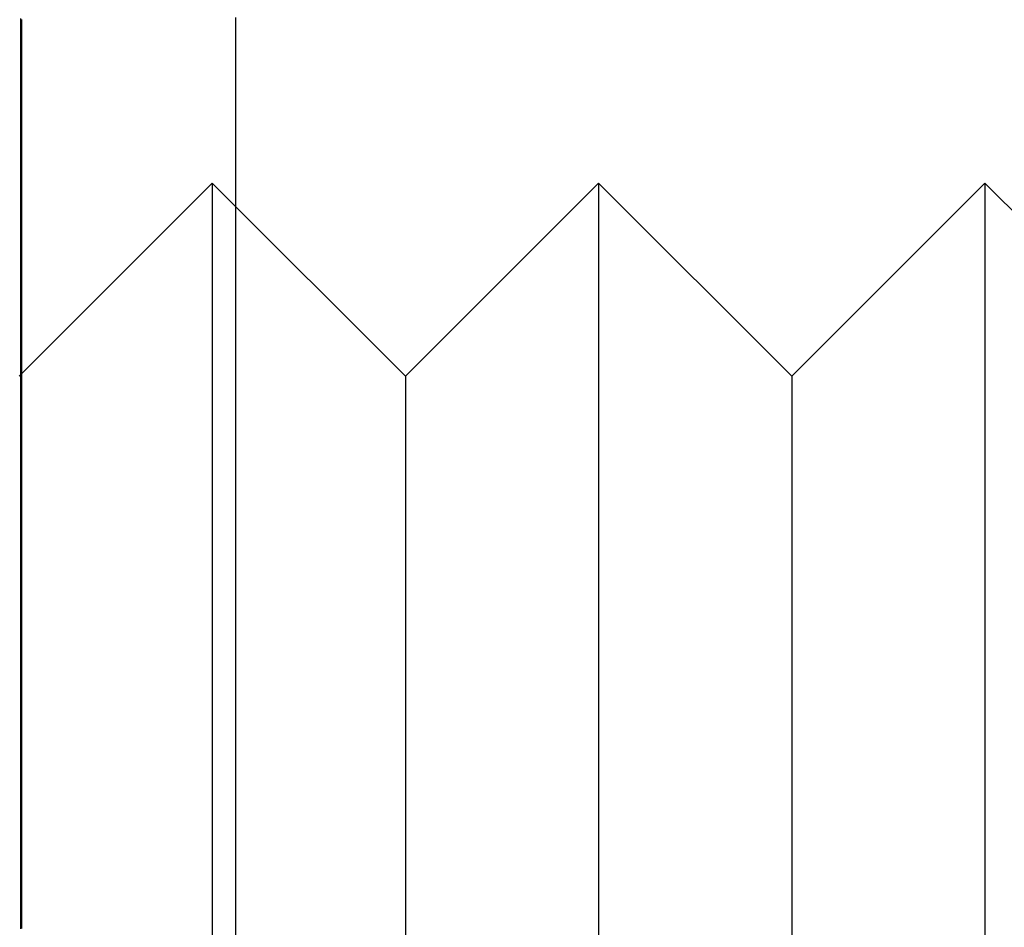
# Model space of a CAD drawing. Extents: x -35 to 143, y -93 to 188.
# Drawn here: x 132 to 134, y 62 to 64 of the extents above; entities that cross this region are included whole.
import ezdxf

# ---------------------------------------------------------------- set-up
doc = ezdxf.new("R2010")
doc.units = 0
doc.header["$LTSCALE"] = 10
doc.linetypes.add('VERDECKT', pattern=[0.375, 0.25, -0.125])
doc.layers.get('0').update_dxf_attribs({"linetype": 'CONTINUOUS'})
doc.layers.add('STEMPEL', color=3, linetype='CONTINUOUS')

# ---------------------------------------------------------------- blocks, each defined once
blk = doc.blocks.new('A$C8F194135')
at = {"color": 1, "linetype": 'VERDECKT', "extrusion": (-2e-16, 1, -2e-16)}
for p, q in [((31.5036, 63.5036), (32, 64)), ((32, 64), (32, 58)), ((32.5, 63.5), (32, 64)), ((32.5, 63.5), (33, 64)), ((33, 64), (33, 58)), ((33.5, 63.5), (33, 64)), ((33.5, 63.5), (34, 64)), ((34, 64), (34, 58)), ((34.5, 63.5), (34, 64)), ((32.5, 63.5), (32.5, 58.5)), ((33.5, 63.5), (33.5, 58.5))]:
    blk.add_line(p, q, dxfattribs=at)
at = {"color": 3, "linetype": 'CONTINUOUS', "extrusion": (-2e-16, 1, -2e-16)}
blk.add_line((31.5, 63.5), (31.5036, 63.5036), dxfattribs=at)
at = {"color": 3}
for points in [[(32.06, 64.4287, 0), (32.06, 64.4005, 0), (32.06, 64.3722, 0), (32.06, 64.3439, 0), (32.06, 64.3155, 0), (32.06, 64.287, 0), (32.06, 64.2584, 0), (32.06, 64.2298, 0), (32.06, 64.2011, 0), (32.06, 64.1724, 0), (32.06, 64.1436, 0), (32.06, 64.1147, 0), (32.06, 64.0858, 0), (32.06, 64.0568, 0), (32.06, 64.0277, 0), (32.06, 63.9986, 0), (32.06, 63.9694, 0), (32.06, 63.9401, 0), (32.06, 63.9108, 0), (32.06, 63.8814, 0), (32.06, 63.8519, 0), (32.06, 63.8224, 0), (32.06, 63.7928, 0), (32.06, 63.7632, 0), (32.06, 63.7335, 0), (32.06, 63.7037, 0), (32.06, 63.6739, 0), (32.06, 63.644, 0), (32.06, 63.6141, 0), (32.06, 63.584, 0), (32.06, 63.554, 0), (32.06, 63.5238, 0), (32.06, 63.4936, 0), (32.06, 63.4634, 0), (32.06, 63.433, 0), (32.06, 63.4026, 0), (32.06, 63.3722, 0), (32.06, 63.3417, 0), (32.06, 63.3111, 0), (32.06, 63.2805, 0), (32.06, 63.2498, 0), (32.06, 63.2191, 0), (32.06, 63.1883, 0), (32.06, 63.1574, 0), (32.06, 63.1265, 0), (32.06, 63.0955, 0), (32.06, 63.0645, 0), (32.06, 63.0334, 0), (32.06, 63.0022, 0), (32.06, 62.971, 0), (32.06, 62.9397, 0), (32.06, 62.9084, 0), (32.06, 62.877, 0), (32.06, 62.8455, 0), (32.06, 62.814, 0), (32.06, 62.7825, 0), (32.06, 62.7508, 0), (32.06, 62.7192, 0), (32.06, 62.6874, 0), (32.06, 62.6556, 0), (32.06, 62.6238, 0), (32.06, 62.5919, 0), (32.06, 62.5599, 0), (32.06, 62.5279, 0), (32.06, 62.4959, 0), (32.06, 62.4637, 0), (32.06, 62.4316, 0), (32.06, 62.3993, 0), (32.06, 62.367, 0), (32.06, 62.3347, 0), (32.06, 62.3023, 0), (32.06, 62.2699, 0), (32.06, 62.2374, 0), (32.06, 62.2048, 0), (32.06, 62.1722, 0), (32.06, 62.1395, 0), (32.06, 62.1068, 0), (32.06, 62.074, 0), (32.06, 62.0412, 0)], [(31.5036, 64.4264, 0), (31.5036, 64.4229, 0), (31.5036, 64.4194, 0), (31.5036, 64.4158, 0), (31.5036, 64.4123, 0), (31.5036, 64.4088, 0), (31.5036, 64.4052, 0), (31.5036, 64.4017, 0), (31.5036, 64.3982, 0), (31.5036, 64.3946, 0), (31.5036, 64.3911, 0), (31.5036, 64.3876, 0), (31.5036, 64.384, 0), (31.5036, 64.3805, 0), (31.5036, 64.377, 0), (31.5036, 64.3734, 0), (31.5036, 64.3699, 0), (31.5036, 64.3664, 0), (31.5036, 64.3628, 0), (31.5036, 64.3593, 0), (31.5036, 64.3557, 0), (31.5036, 64.3522, 0), (31.5036, 64.3487, 0), (31.5036, 64.3451, 0), (31.5036, 64.3416, 0), (31.5036, 64.338, 0), (31.5036, 64.3345, 0), (31.5036, 64.3309, 0), (31.5036, 64.3274, 0), (31.5036, 64.3238, 0), (31.5036, 64.3203, 0), (31.5036, 64.3167, 0), (31.5036, 64.3132, 0), (31.5036, 64.3096, 0), (31.5036, 64.3061, 0), (31.5036, 64.3025, 0), (31.5036, 64.299, 0), (31.5036, 64.2954, 0), (31.5036, 64.2919, 0), (31.5036, 64.2883, 0), (31.5036, 64.2848, 0), (31.5036, 64.2812, 0), (31.5036, 64.2777, 0), (31.5036, 64.2741, 0), (31.5036, 64.2705, 0), (31.5036, 64.267, 0), (31.5036, 64.2634, 0), (31.5036, 64.2598, 0), (31.5036, 64.2563, 0), (31.5036, 64.2527, 0), (31.5036, 64.2492, 0), (31.5036, 64.2456, 0), (31.5036, 64.242, 0), (31.5036, 64.2385, 0), (31.5036, 64.2349, 0), (31.5036, 64.2313, 0), (31.5036, 64.2277, 0), (31.5036, 64.2242, 0), (31.5036, 64.2206, 0), (31.5036, 64.217, 0), (31.5036, 64.2135, 0), (31.5036, 64.2099, 0), (31.5036, 64.2063, 0), (31.5036, 64.2027, 0), (31.5036, 64.1992, 0), (31.5036, 64.1956, 0), (31.5036, 64.192, 0), (31.5036, 64.1884, 0), (31.5036, 64.1849, 0), (31.5036, 64.1813, 0), (31.5036, 64.1777, 0), (31.5036, 64.1741, 0), (31.5036, 64.1705, 0), (31.5036, 64.1669, 0), (31.5036, 64.1634, 0), (31.5036, 64.1598, 0), (31.5036, 64.1562, 0), (31.5036, 64.1526, 0), (31.5036, 64.149, 0), (31.5036, 64.1454, 0), (31.5036, 64.1418, 0), (31.5036, 64.1383, 0), (31.5036, 64.1347, 0), (31.5036, 64.1311, 0), (31.5036, 64.1275, 0), (31.5036, 64.1239, 0), (31.5036, 64.1203, 0), (31.5036, 64.1167, 0), (31.5036, 64.1131, 0), (31.5036, 64.1095, 0), (31.5036, 64.1059, 0), (31.5036, 64.1023, 0), (31.5036, 64.0987, 0), (31.5036, 64.0951, 0), (31.5036, 64.0915, 0), (31.5036, 64.0879, 0), (31.5036, 64.0843, 0), (31.5036, 64.0807, 0), (31.5036, 64.0771, 0), (31.5036, 64.0735, 0), (31.5036, 64.0699, 0), (31.5036, 64.0663, 0), (31.5036, 64.0627, 0), (31.5036, 64.0591, 0), (31.5036, 64.0555, 0), (31.5036, 64.0519, 0), (31.5036, 64.0483, 0), (31.5036, 64.0446, 0), (31.5036, 64.041, 0), (31.5036, 64.0374, 0), (31.5036, 64.0338, 0), (31.5036, 64.0302, 0), (31.5036, 64.0266, 0), (31.5036, 64.023, 0), (31.5036, 64.0194, 0), (31.5036, 64.0157, 0), (31.5036, 64.0121, 0), (31.5036, 64.0085, 0), (31.5036, 64.0049, 0), (31.5036, 64.0013, 0), (31.5036, 63.9976, 0), (31.5036, 63.994, 0), (31.5036, 63.9904, 0), (31.5036, 63.9868, 0), (31.5036, 63.9832, 0), (31.5036, 63.9795, 0), (31.5036, 63.9759, 0), (31.5036, 63.9723, 0), (31.5036, 63.9686, 0), (31.5036, 63.965, 0), (31.5036, 63.9614, 0), (31.5036, 63.9578, 0), (31.5036, 63.9541, 0), (31.5036, 63.9505, 0), (31.5036, 63.9469, 0), (31.5036, 63.9432, 0), (31.5036, 63.9396, 0), (31.5036, 63.936, 0), (31.5036, 63.9323, 0), (31.5036, 63.9287, 0), (31.5036, 63.9251, 0), (31.5036, 63.9214, 0), (31.5036, 63.9178, 0), (31.5036, 63.9142, 0), (31.5036, 63.9105, 0), (31.5036, 63.9069, 0), (31.5036, 63.9032, 0), (31.5036, 63.8996, 0), (31.5036, 63.896, 0), (31.5036, 63.8923, 0), (31.5036, 63.8887, 0), (31.5036, 63.885, 0), (31.5036, 63.8814, 0), (31.5036, 63.8777, 0), (31.5036, 63.8741, 0), (31.5036, 63.8705, 0), (31.5036, 63.8668, 0), (31.5036, 63.8632, 0), (31.5036, 63.8595, 0), (31.5036, 63.8559, 0), (31.5036, 63.8522, 0), (31.5036, 63.8486, 0), (31.5036, 63.8449, 0), (31.5036, 63.8413, 0), (31.5036, 63.8376, 0), (31.5036, 63.834, 0), (31.5036, 63.8303, 0), (31.5036, 63.8266, 0), (31.5036, 63.823, 0), (31.5036, 63.8193, 0), (31.5036, 63.8157, 0), (31.5036, 63.812, 0), (31.5036, 63.8084, 0), (31.5036, 63.8047, 0), (31.5036, 63.801, 0), (31.5036, 63.7974, 0), (31.5036, 63.7937, 0), (31.5036, 63.7901, 0), (31.5036, 63.7864, 0), (31.5036, 63.7827, 0), (31.5036, 63.7791, 0), (31.5036, 63.7754, 0), (31.5036, 63.7717, 0), (31.5036, 63.7681, 0), (31.5036, 63.7644, 0), (31.5036, 63.7607, 0), (31.5036, 63.7571, 0), (31.5036, 63.7534, 0), (31.5036, 63.7497, 0), (31.5036, 63.7461, 0), (31.5036, 63.7424, 0), (31.5036, 63.7387, 0), (31.5036, 63.735, 0), (31.5036, 63.7314, 0), (31.5036, 63.7277, 0), (31.5036, 63.724, 0), (31.5036, 63.7203, 0), (31.5036, 63.7167, 0), (31.5036, 63.713, 0), (31.5036, 63.7093, 0), (31.5036, 63.7056, 0), (31.5036, 63.702, 0), (31.5036, 63.6983, 0), (31.5036, 63.6946, 0), (31.5036, 63.6909, 0), (31.5036, 63.6872, 0), (31.5036, 63.6836, 0), (31.5036, 63.6799, 0), (31.5036, 63.6762, 0), (31.5036, 63.6725, 0), (31.5036, 63.6688, 0), (31.5036, 63.6651, 0), (31.5036, 63.6614, 0), (31.5036, 63.6578, 0), (31.5036, 63.6541, 0), (31.5036, 63.6504, 0), (31.5036, 63.6467, 0), (31.5036, 63.643, 0), (31.5036, 63.6393, 0), (31.5036, 63.6356, 0), (31.5036, 63.6319, 0), (31.5036, 63.6282, 0), (31.5036, 63.6245, 0), (31.5036, 63.6208, 0), (31.5036, 63.6172, 0), (31.5036, 63.6135, 0), (31.5036, 63.6098, 0), (31.5036, 63.6061, 0), (31.5036, 63.6024, 0), (31.5036, 63.5987, 0), (31.5036, 63.595, 0), (31.5036, 63.5913, 0), (31.5036, 63.5876, 0), (31.5036, 63.5839, 0), (31.5036, 63.5802, 0), (31.5036, 63.5765, 0), (31.5036, 63.5728, 0), (31.5036, 63.5691, 0), (31.5036, 63.5653, 0), (31.5036, 63.5616, 0), (31.5036, 63.5579, 0), (31.5036, 63.5542, 0), (31.5036, 63.5505, 0), (31.5036, 63.5468, 0), (31.5036, 63.5431, 0), (31.5036, 63.5394, 0), (31.5036, 63.5357, 0), (31.5036, 63.532, 0), (31.5036, 63.5283, 0), (31.5036, 63.5245, 0), (31.5036, 63.5208, 0), (31.5036, 63.5171, 0), (31.5036, 63.5134, 0), (31.5036, 63.5097, 0), (31.5036, 63.506, 0), (31.5036, 63.5023, 0), (31.5036, 63.4985, 0), (31.5036, 63.4948, 0), (31.5036, 63.4911, 0), (31.5036, 63.4874, 0), (31.5036, 63.4837, 0), (31.5036, 63.4799, 0), (31.5036, 63.4762, 0), (31.5036, 63.4725, 0), (31.5036, 63.4688, 0), (31.5036, 63.4651, 0), (31.5036, 63.4613, 0), (31.5036, 63.4576, 0), (31.5036, 63.4539, 0), (31.5036, 63.4502, 0), (31.5036, 63.4464, 0), (31.5036, 63.4427, 0), (31.5036, 63.439, 0), (31.5036, 63.4352, 0), (31.5036, 63.4315, 0), (31.5036, 63.4278, 0), (31.5036, 63.424, 0), (31.5036, 63.4203, 0), (31.5036, 63.4166, 0), (31.5036, 63.4128, 0), (31.5036, 63.4091, 0), (31.5036, 63.4054, 0), (31.5036, 63.4016, 0), (31.5036, 63.3979, 0), (31.5036, 63.3942, 0), (31.5036, 63.3904, 0), (31.5036, 63.3867, 0), (31.5036, 63.383, 0), (31.5036, 63.3792, 0), (31.5036, 63.3755, 0), (31.5036, 63.3717, 0), (31.5036, 63.368, 0), (31.5036, 63.3643, 0), (31.5036, 63.3605, 0), (31.5036, 63.3568, 0), (31.5036, 63.353, 0), (31.5036, 63.3493, 0), (31.5036, 63.3455, 0), (31.5036, 63.3418, 0), (31.5036, 63.338, 0), (31.5036, 63.3343, 0), (31.5036, 63.3305, 0), (31.5036, 63.3268, 0), (31.5036, 63.323, 0), (31.5036, 63.3193, 0), (31.5036, 63.3155, 0), (31.5036, 63.3118, 0), (31.5036, 63.308, 0), (31.5036, 63.3043, 0), (31.5036, 63.3005, 0), (31.5036, 63.2968, 0), (31.5036, 63.293, 0), (31.5036, 63.2893, 0), (31.5036, 63.2855, 0), (31.5036, 63.2817, 0), (31.5036, 63.278, 0), (31.5036, 63.2742, 0), (31.5036, 63.2705, 0), (31.5036, 63.2667, 0), (31.5036, 63.2629, 0), (31.5036, 63.2592, 0), (31.5036, 63.2554, 0), (31.5036, 63.2517, 0), (31.5036, 63.2479, 0), (31.5036, 63.2441, 0), (31.5036, 63.2404, 0), (31.5036, 63.2366, 0), (31.5036, 63.2328, 0), (31.5036, 63.2291, 0), (31.5036, 63.2253, 0), (31.5036, 63.2215, 0), (31.5036, 63.2178, 0), (31.5036, 63.214, 0), (31.5036, 63.2102, 0), (31.5036, 63.2065, 0), (31.5036, 63.2027, 0), (31.5036, 63.1989, 0), (31.5036, 63.1951, 0), (31.5036, 63.1914, 0), (31.5036, 63.1876, 0), (31.5036, 63.1838, 0), (31.5036, 63.18, 0), (31.5036, 63.1763, 0), (31.5036, 63.1725, 0), (31.5036, 63.1687, 0), (31.5036, 63.1649, 0), (31.5036, 63.1611, 0), (31.5036, 63.1574, 0), (31.5036, 63.1536, 0), (31.5036, 63.1498, 0), (31.5036, 63.146, 0), (31.5036, 63.1422, 0), (31.5036, 63.1385, 0), (31.5036, 63.1347, 0), (31.5036, 63.1309, 0), (31.5036, 63.1271, 0), (31.5036, 63.1233, 0), (31.5036, 63.1195, 0), (31.5036, 63.1157, 0), (31.5036, 63.112, 0), (31.5036, 63.1082, 0), (31.5035, 63.1044, 0), (31.5035, 63.1006, 0), (31.5035, 63.0968, 0), (31.5035, 63.093, 0), (31.5035, 63.0892, 0), (31.5035, 63.0854, 0), (31.5035, 63.0816, 0), (31.5035, 63.0778, 0), (31.5035, 63.074, 0), (31.5035, 63.0702, 0), (31.5035, 63.0664, 0), (31.5035, 63.0626, 0), (31.5035, 63.0589, 0), (31.5035, 63.0551, 0), (31.5035, 63.0513, 0), (31.5035, 63.0475, 0), (31.5035, 63.0437, 0), (31.5035, 63.0399, 0), (31.5035, 63.0361, 0), (31.5035, 63.0322, 0), (31.5035, 63.0284, 0), (31.5035, 63.0246, 0), (31.5035, 63.0208, 0), (31.5035, 63.017, 0), (31.5035, 63.0132, 0), (31.5035, 63.0094, 0), (31.5035, 63.0056, 0), (31.5035, 63.0018, 0), (31.5035, 62.998, 0), (31.5035, 62.9942, 0), (31.5035, 62.9904, 0), (31.5035, 62.9866, 0), (31.5035, 62.9828, 0), (31.5035, 62.9789, 0), (31.5035, 62.9751, 0), (31.5035, 62.9713, 0), (31.5035, 62.9675, 0), (31.5035, 62.9637, 0), (31.5035, 62.9599, 0), (31.5035, 62.9561, 0), (31.5035, 62.9522, 0), (31.5035, 62.9484, 0), (31.5035, 62.9446, 0), (31.5035, 62.9408, 0), (31.5035, 62.937, 0), (31.5035, 62.9332, 0), (31.5035, 62.9293, 0), (31.5035, 62.9255, 0), (31.5035, 62.9217, 0), (31.5035, 62.9179, 0), (31.5035, 62.914, 0), (31.5035, 62.9102, 0), (31.5035, 62.9064, 0), (31.5035, 62.9026, 0), (31.5035, 62.8988, 0), (31.5035, 62.8949, 0), (31.5035, 62.8911, 0), (31.5035, 62.8873, 0), (31.5035, 62.8834, 0), (31.5035, 62.8796, 0), (31.5035, 62.8758, 0), (31.5035, 62.872, 0), (31.5035, 62.8681, 0), (31.5035, 62.8643, 0), (31.5035, 62.8605, 0), (31.5035, 62.8566, 0), (31.5035, 62.8528, 0), (31.5035, 62.849, 0), (31.5035, 62.8451, 0), (31.5035, 62.8413, 0), (31.5035, 62.8375, 0), (31.5035, 62.8336, 0), (31.5035, 62.8298, 0), (31.5035, 62.8259, 0), (31.5035, 62.8221, 0), (31.5035, 62.8183, 0), (31.5035, 62.8144, 0), (31.5035, 62.8106, 0), (31.5035, 62.8067, 0), (31.5035, 62.8029, 0), (31.5035, 62.7991, 0), (31.5035, 62.7952, 0), (31.5035, 62.7914, 0), (31.5035, 62.7875, 0), (31.5035, 62.7837, 0), (31.5035, 62.7798, 0), (31.5035, 62.776, 0), (31.5035, 62.7721, 0), (31.5035, 62.7683, 0), (31.5035, 62.7644, 0), (31.5035, 62.7606, 0), (31.5035, 62.7567, 0), (31.5035, 62.7529, 0), (31.5035, 62.749, 0), (31.5035, 62.7452, 0), (31.5035, 62.7413, 0), (31.5035, 62.7375, 0), (31.5035, 62.7336, 0), (31.5035, 62.7298, 0), (31.5035, 62.7259, 0), (31.5035, 62.7221, 0), (31.5035, 62.7182, 0), (31.5035, 62.7143, 0), (31.5035, 62.7105, 0), (31.5035, 62.7066, 0), (31.5035, 62.7028, 0), (31.5035, 62.6989, 0), (31.5035, 62.6951, 0), (31.5035, 62.6912, 0), (31.5035, 62.6873, 0), (31.5035, 62.6835, 0), (31.5035, 62.6796, 0), (31.5035, 62.6757, 0), (31.5035, 62.6719, 0), (31.5035, 62.668, 0), (31.5035, 62.6641, 0), (31.5035, 62.6603, 0), (31.5035, 62.6564, 0), (31.5035, 62.6525, 0), (31.5035, 62.6487, 0), (31.5035, 62.6448, 0), (31.5035, 62.6409, 0), (31.5035, 62.6371, 0), (31.5035, 62.6332, 0), (31.5035, 62.6293, 0), (31.5035, 62.6255, 0), (31.5035, 62.6216, 0), (31.5035, 62.6177, 0), (31.5035, 62.6138, 0), (31.5035, 62.61, 0), (31.5035, 62.6061, 0), (31.5035, 62.6022, 0), (31.5035, 62.5983, 0), (31.5035, 62.5945, 0), (31.5035, 62.5906, 0), (31.5035, 62.5867, 0), (31.5035, 62.5828, 0), (31.5035, 62.5789, 0), (31.5035, 62.5751, 0), (31.5035, 62.5712, 0), (31.5035, 62.5673, 0), (31.5035, 62.5634, 0), (31.5035, 62.5595, 0), (31.5035, 62.5556, 0), (31.5035, 62.5518, 0), (31.5035, 62.5479, 0), (31.5035, 62.544, 0), (31.5035, 62.5401, 0), (31.5035, 62.5362, 0), (31.5035, 62.5323, 0), (31.5035, 62.5284, 0), (31.5035, 62.5245, 0), (31.5035, 62.5207, 0), (31.5035, 62.5168, 0), (31.5035, 62.5129, 0), (31.5035, 62.509, 0), (31.5035, 62.5051, 0), (31.5035, 62.5012, 0), (31.5035, 62.4973, 0), (31.5035, 62.4934, 0), (31.5035, 62.4895, 0), (31.5035, 62.4856, 0), (31.5035, 62.4817, 0), (31.5035, 62.4778, 0), (31.5035, 62.4739, 0), (31.5035, 62.47, 0), (31.5035, 62.4661, 0), (31.5035, 62.4622, 0), (31.5035, 62.4583, 0), (31.5035, 62.4544, 0), (31.5035, 62.4505, 0), (31.5035, 62.4466, 0), (31.5035, 62.4427, 0), (31.5035, 62.4388, 0), (31.5035, 62.4349, 0), (31.5035, 62.431, 0), (31.5035, 62.4271, 0), (31.5035, 62.4232, 0), (31.5035, 62.4193, 0), (31.5035, 62.4154, 0), (31.5035, 62.4115, 0), (31.5035, 62.4076, 0), (31.5035, 62.4037, 0), (31.5035, 62.3998, 0), (31.5035, 62.3959, 0), (31.5035, 62.3919, 0), (31.5035, 62.388, 0), (31.5035, 62.3841, 0), (31.5035, 62.3802, 0), (31.5035, 62.3763, 0), (31.5035, 62.3724, 0), (31.5035, 62.3685, 0), (31.5035, 62.3645, 0), (31.5035, 62.3606, 0), (31.5035, 62.3567, 0), (31.5035, 62.3528, 0), (31.5035, 62.3489, 0), (31.5035, 62.345, 0), (31.5035, 62.341, 0), (31.5035, 62.3371, 0), (31.5035, 62.3332, 0), (31.5035, 62.3293, 0), (31.5035, 62.3254, 0), (31.5035, 62.3214, 0), (31.5035, 62.3175, 0), (31.5035, 62.3136, 0), (31.5035, 62.3097, 0), (31.5035, 62.3057, 0), (31.5035, 62.3018, 0), (31.5035, 62.2979, 0), (31.5035, 62.294, 0), (31.5035, 62.29, 0), (31.5035, 62.2861, 0), (31.5035, 62.2822, 0), (31.5035, 62.2782, 0), (31.5035, 62.2743, 0), (31.5035, 62.2704, 0), (31.5035, 62.2665, 0), (31.5035, 62.2625, 0), (31.5035, 62.2586, 0), (31.5035, 62.2547, 0), (31.5035, 62.2507, 0), (31.5035, 62.2468, 0), (31.5035, 62.2429, 0), (31.5035, 62.2389, 0), (31.5035, 62.235, 0), (31.5035, 62.2311, 0), (31.5035, 62.2271, 0), (31.5035, 62.2232, 0), (31.5035, 62.2192, 0), (31.5035, 62.2153, 0), (31.5035, 62.2114, 0), (31.5035, 62.2074, 0), (31.5035, 62.2035, 0), (31.5035, 62.1995, 0), (31.5035, 62.1956, 0), (31.5035, 62.1916, 0), (31.5035, 62.1877, 0), (31.5035, 62.1838, 0), (31.5035, 62.1798, 0), (31.5035, 62.1759, 0), (31.5035, 62.1719, 0), (31.5035, 62.168, 0), (31.5035, 62.164, 0), (31.5035, 62.1601, 0), (31.5035, 62.1561, 0), (31.5035, 62.1522, 0), (31.5035, 62.1482, 0), (31.5035, 62.1443, 0), (31.5035, 62.1403, 0), (31.5035, 62.1364, 0), (31.5035, 62.1324, 0), (31.5035, 62.1285, 0), (31.5035, 62.1245, 0), (31.5035, 62.1206, 0), (31.5035, 62.1166, 0), (31.5035, 62.1127, 0), (31.5035, 62.1087, 0), (31.5035, 62.1047, 0), (31.5035, 62.1008, 0), (31.5035, 62.0968, 0), (31.5035, 62.0929, 0), (31.5035, 62.0889, 0), (31.5035, 62.0849, 0), (31.5035, 62.081, 0), (31.5035, 62.077, 0), (31.5035, 62.0731, 0), (31.5035, 62.0691, 0)]]:
    blk.add_polyline3d(points, dxfattribs=at)
at = {"color": 1}
blk.add_polyline3d([(31.5076, 62.0696, 0), (31.5076, 62.0767, 0), (31.5076, 62.0838, 0), (31.5076, 62.0908, 0), (31.5076, 62.0979, 0), (31.5076, 62.105, 0), (31.5076, 62.1121, 0), (31.5076, 62.1192, 0), (31.5076, 62.1262, 0), (31.5076, 62.1333, 0), (31.5076, 62.1404, 0), (31.5076, 62.1474, 0), (31.5076, 62.1545, 0), (31.5076, 62.1616, 0), (31.5076, 62.1686, 0), (31.5076, 62.1757, 0), (31.5076, 62.1828, 0), (31.5076, 62.1898, 0), (31.5076, 62.1969, 0), (31.5076, 62.2039, 0), (31.5076, 62.211, 0), (31.5076, 62.218, 0), (31.5076, 62.2251, 0), (31.5076, 62.2321, 0), (31.5076, 62.2392, 0), (31.5076, 62.2462, 0), (31.5076, 62.2533, 0), (31.5076, 62.2603, 0), (31.5076, 62.2673, 0), (31.5076, 62.2744, 0), (31.5076, 62.2814, 0), (31.5076, 62.2884, 0), (31.5076, 62.2955, 0), (31.5076, 62.3025, 0), (31.5076, 62.3095, 0), (31.5076, 62.3165, 0), (31.5076, 62.3236, 0), (31.5076, 62.3306, 0), (31.5076, 62.3376, 0), (31.5076, 62.3446, 0), (31.5076, 62.3516, 0), (31.5076, 62.3586, 0), (31.5076, 62.3656, 0), (31.5076, 62.3726, 0), (31.5076, 62.3796, 0), (31.5076, 62.3866, 0), (31.5076, 62.3936, 0), (31.5076, 62.4006, 0), (31.5076, 62.4076, 0), (31.5076, 62.4146, 0), (31.5076, 62.4216, 0), (31.5076, 62.4286, 0), (31.5076, 62.4356, 0), (31.5076, 62.4426, 0), (31.5076, 62.4496, 0), (31.5076, 62.4566, 0), (31.5076, 62.4635, 0), (31.5076, 62.4705, 0), (31.5076, 62.4775, 0), (31.5076, 62.4845, 0), (31.5076, 62.4914, 0), (31.5076, 62.4984, 0), (31.5076, 62.5054, 0), (31.5076, 62.5123, 0), (31.5076, 62.5193, 0), (31.5076, 62.5263, 0), (31.5076, 62.5332, 0), (31.5076, 62.5402, 0), (31.5076, 62.5472, 0), (31.5076, 62.5541, 0), (31.5076, 62.5611, 0), (31.5076, 62.568, 0), (31.5076, 62.575, 0), (31.5076, 62.5819, 0), (31.5076, 62.5888, 0), (31.5076, 62.5958, 0), (31.5076, 62.6027, 0), (31.5076, 62.6097, 0), (31.5076, 62.6166, 0), (31.5076, 62.6235, 0), (31.5076, 62.6305, 0), (31.5076, 62.6374, 0), (31.5076, 62.6443, 0), (31.5076, 62.6513, 0), (31.5076, 62.6582, 0), (31.5076, 62.6651, 0), (31.5076, 62.672, 0), (31.5076, 62.6789, 0), (31.5076, 62.6859, 0), (31.5076, 62.6928, 0), (31.5076, 62.6997, 0), (31.5076, 62.7066, 0), (31.5076, 62.7135, 0), (31.5076, 62.7204, 0), (31.5076, 62.7273, 0), (31.5076, 62.7342, 0), (31.5075, 62.7411, 0), (31.5075, 62.748, 0), (31.5075, 62.7549, 0), (31.5075, 62.7618, 0), (31.5075, 62.7687, 0), (31.5075, 62.7756, 0), (31.5075, 62.7825, 0), (31.5075, 62.7893, 0), (31.5075, 62.7962, 0), (31.5075, 62.8031, 0), (31.5075, 62.81, 0), (31.5075, 62.8169, 0), (31.5075, 62.8237, 0), (31.5075, 62.8306, 0), (31.5075, 62.8375, 0), (31.5075, 62.8444, 0), (31.5075, 62.8512, 0), (31.5075, 62.8581, 0), (31.5075, 62.8649, 0), (31.5075, 62.8718, 0), (31.5075, 62.8787, 0), (31.5075, 62.8855, 0), (31.5075, 62.8924, 0), (31.5075, 62.8992, 0), (31.5075, 62.9061, 0), (31.5075, 62.9129, 0), (31.5075, 62.9198, 0), (31.5075, 62.9266, 0), (31.5075, 62.9335, 0), (31.5075, 62.9403, 0), (31.5075, 62.9471, 0), (31.5075, 62.954, 0), (31.5075, 62.9608, 0), (31.5075, 62.9676, 0), (31.5075, 62.9745, 0), (31.5075, 62.9813, 0), (31.5075, 62.9881, 0), (31.5075, 62.9949, 0), (31.5075, 63.0018, 0), (31.5075, 63.0086, 0), (31.5075, 63.0154, 0), (31.5075, 63.0222, 0), (31.5075, 63.029, 0), (31.5075, 63.0358, 0), (31.5075, 63.0426, 0), (31.5075, 63.0494, 0), (31.5075, 63.0562, 0), (31.5075, 63.063, 0), (31.5075, 63.0698, 0), (31.5075, 63.0766, 0), (31.5075, 63.0834, 0), (31.5075, 63.0902, 0), (31.5075, 63.097, 0), (31.5075, 63.1038, 0), (31.5075, 63.1106, 0), (31.5075, 63.1174, 0), (31.5075, 63.1242, 0), (31.5075, 63.131, 0), (31.5075, 63.1377, 0), (31.5075, 63.1445, 0), (31.5075, 63.1513, 0), (31.5075, 63.1581, 0), (31.5075, 63.1648, 0), (31.5075, 63.1716, 0), (31.5075, 63.1784, 0), (31.5075, 63.1851, 0), (31.5075, 63.1919, 0), (31.5075, 63.1986, 0), (31.5075, 63.2054, 0), (31.5075, 63.2122, 0), (31.5075, 63.2189, 0), (31.5075, 63.2257, 0), (31.5075, 63.2324, 0), (31.5075, 63.2392, 0), (31.5075, 63.2459, 0), (31.5075, 63.2526, 0), (31.5075, 63.2594, 0), (31.5075, 63.2661, 0), (31.5075, 63.2729, 0), (31.5075, 63.2796, 0), (31.5075, 63.2863, 0), (31.5075, 63.293, 0), (31.5075, 63.2998, 0), (31.5075, 63.3065, 0), (31.5075, 63.3132, 0), (31.5075, 63.3199, 0), (31.5075, 63.3267, 0), (31.5075, 63.3334, 0), (31.5075, 63.3401, 0), (31.5075, 63.3468, 0), (31.5075, 63.3535, 0), (31.5075, 63.3602, 0), (31.5075, 63.3669, 0), (31.5075, 63.3736, 0), (31.5075, 63.3803, 0), (31.5075, 63.387, 0), (31.5075, 63.3937, 0), (31.5075, 63.4004, 0), (31.5075, 63.4071, 0), (31.5075, 63.4138, 0), (31.5075, 63.4205, 0), (31.5075, 63.4272, 0), (31.5075, 63.4339, 0), (31.5075, 63.4406, 0), (31.5075, 63.4472, 0), (31.5075, 63.4539, 0), (31.5075, 63.4606, 0), (31.5074, 63.4673, 0), (31.5074, 63.4739, 0), (31.5074, 63.4806, 0), (31.5074, 63.4873, 0), (31.5074, 63.4939, 0), (31.5074, 63.5006, 0), (31.5074, 63.5073, 0), (31.5074, 63.5139, 0), (31.5074, 63.5206, 0), (31.5074, 63.5272, 0), (31.5074, 63.5339, 0), (31.5074, 63.5405, 0), (31.5074, 63.5472, 0), (31.5074, 63.5538, 0), (31.5074, 63.5605, 0), (31.5074, 63.5671, 0), (31.5074, 63.5737, 0), (31.5074, 63.5804, 0), (31.5074, 63.587, 0), (31.5074, 63.5936, 0), (31.5074, 63.6003, 0), (31.5074, 63.6069, 0), (31.5074, 63.6135, 0), (31.5074, 63.6201, 0), (31.5074, 63.6268, 0), (31.5074, 63.6334, 0), (31.5074, 63.64, 0), (31.5074, 63.6466, 0), (31.5074, 63.6532, 0), (31.5074, 63.6598, 0), (31.5074, 63.6664, 0), (31.5074, 63.673, 0), (31.5074, 63.6796, 0), (31.5074, 63.6862, 0), (31.5074, 63.6928, 0), (31.5074, 63.6994, 0), (31.5074, 63.706, 0), (31.5074, 63.7126, 0), (31.5074, 63.7192, 0), (31.5074, 63.7258, 0), (31.5074, 63.7324, 0), (31.5074, 63.739, 0), (31.5074, 63.7456, 0), (31.5074, 63.7521, 0), (31.5074, 63.7587, 0), (31.5074, 63.7653, 0), (31.5074, 63.7719, 0), (31.5074, 63.7784, 0), (31.5074, 63.785, 0), (31.5074, 63.7916, 0), (31.5074, 63.7981, 0), (31.5074, 63.8047, 0), (31.5074, 63.8112, 0), (31.5074, 63.8178, 0), (31.5074, 63.8243, 0), (31.5074, 63.8309, 0), (31.5074, 63.8374, 0), (31.5074, 63.844, 0), (31.5074, 63.8505, 0), (31.5074, 63.8571, 0), (31.5074, 63.8636, 0), (31.5074, 63.8702, 0), (31.5074, 63.8767, 0), (31.5074, 63.8832, 0), (31.5074, 63.8898, 0), (31.5074, 63.8963, 0), (31.5074, 63.9028, 0), (31.5074, 63.9093, 0), (31.5074, 63.9159, 0), (31.5074, 63.9224, 0), (31.5074, 63.9289, 0), (31.5074, 63.9354, 0), (31.5074, 63.9419, 0), (31.5074, 63.9484, 0), (31.5074, 63.9549, 0), (31.5074, 63.9615, 0), (31.5074, 63.968, 0), (31.5074, 63.9745, 0), (31.5074, 63.981, 0), (31.5074, 63.9875, 0), (31.5074, 63.9939, 0), (31.5074, 64.0004, 0), (31.5074, 64.0069, 0), (31.5074, 64.0134, 0), (31.5074, 64.0199, 0), (31.5074, 64.0264, 0), (31.5074, 64.0329, 0), (31.5074, 64.0393, 0), (31.5074, 64.0458, 0), (31.5074, 64.0523, 0), (31.5074, 64.0588, 0), (31.5074, 64.0652, 0), (31.5074, 64.0717, 0), (31.5074, 64.0782, 0), (31.5074, 64.0846, 0), (31.5074, 64.0911, 0), (31.5074, 64.0976, 0), (31.5074, 64.104, 0), (31.5074, 64.1105, 0), (31.5074, 64.1169, 0), (31.5074, 64.1234, 0), (31.5074, 64.1298, 0), (31.5073, 64.1363, 0), (31.5073, 64.1427, 0), (31.5073, 64.1491, 0), (31.5073, 64.1556, 0), (31.5073, 64.162, 0), (31.5073, 64.1684, 0), (31.5073, 64.1749, 0), (31.5073, 64.1813, 0), (31.5073, 64.1877, 0), (31.5073, 64.1942, 0), (31.5073, 64.2006, 0), (31.5073, 64.207, 0), (31.5073, 64.2134, 0), (31.5073, 64.2198, 0), (31.5073, 64.2262, 0), (31.5073, 64.2326, 0), (31.5073, 64.2391, 0), (31.5073, 64.2455, 0), (31.5073, 64.2519, 0), (31.5073, 64.2583, 0), (31.5073, 64.2647, 0), (31.5073, 64.2711, 0), (31.5073, 64.2774, 0), (31.5073, 64.2838, 0), (31.5073, 64.2902, 0), (31.5073, 64.2966, 0), (31.5073, 64.303, 0), (31.5073, 64.3094, 0), (31.5073, 64.3158, 0), (31.5073, 64.3221, 0), (31.5073, 64.3285, 0), (31.5073, 64.3349, 0), (31.5073, 64.3413, 0), (31.5073, 64.3476, 0), (31.5073, 64.354, 0), (31.5073, 64.3603, 0), (31.5073, 64.3667, 0), (31.5073, 64.3731, 0), (31.5073, 64.3794, 0), (31.5073, 64.3858, 0), (31.5073, 64.3921, 0), (31.5073, 64.3985, 0), (31.5073, 64.4048, 0), (31.5073, 64.4112, 0), (31.5073, 64.4175, 0), (31.5073, 64.4238, 0)], dxfattribs=at)

msp = doc.modelspace()

# ---------------------------------------------------------------- block references
at = {"layer": 'STEMPEL'}
msp.add_blockref('A$C8F194135', (100, 0), dxfattribs=at)

doc.saveas('drawing.dxf')
